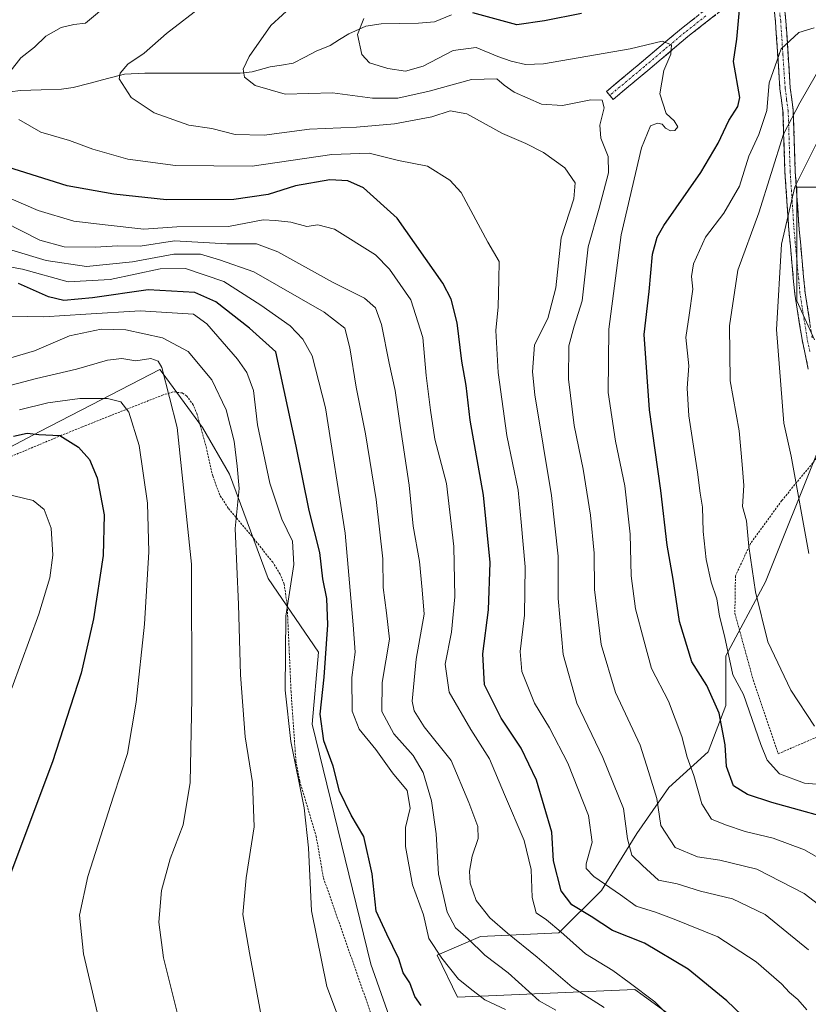
# Model space of a CAD drawing. Units: metres. Extents: x 603408 to 606835, y 4770857 to 4773222.
# Drawn here: x 606296 to 606486, y 4772411 to 4772648 of the extents above; entities that cross this region are included whole.
import ezdxf

# ---------------------------------------------------------------- set-up
doc = ezdxf.new("R2010")
doc.units = ezdxf.units.M
doc.header["$MEASUREMENT"] = 0
for name, pattern in [('TRAZO_Y_PUNTO', [1, 0.5, -0.25, 0, -0.25]), ('TRAZOS', [0.75, 0.5, -0.25]), ('TRAZOSX2', [1.5, 1, -0.5])]:
    doc.linetypes.add(name, pattern=pattern)
for name, color, linetype, lineweight in [('Alambrada', 19, 'TRAZOS', 0), ('Arbolado forestal CxS', 92, 'Continuous', 0), ('Camino', 19, 'TRAZOSX2', 0), ('Camino Cxs', 19, 'Continuous', 0), ('Camino eje', 19, 'TRAZO_Y_PUNTO', 0), ('Corriente natural lineal', 142, 'Continuous', 13), ('Curva de nivel maestra', 36, 'Continuous', 30), ('Curva de nivel normal', 36, 'Continuous', 0), ('Pastizal CxS', 92, 'Continuous', 0), ('Prado CxS', 92, 'Continuous', 0)]:
    doc.layers.add(name, color=color, linetype=linetype, lineweight=lineweight)

# ---------------------------------------------------------------- blocks, each defined once
blk = doc.blocks.new('*U154')
at = {"layer": 'Arbolado forestal CxS', "color": 92, "linetype": 'Continuous', "lineweight": 0}
for points in [[(606394.4391, 4772380.7549, 279.4725), (606380.4837, 4772420.1681, 276.7362), (606366.3865, 4772478.0543, 274.8633), (606367.8987, 4772495.4401, 274.2284), (606355.7667, 4772513.1715, 280.7339), (606346.4345, 4772538.3693, 284.927), (606339.9019, 4772549.5679, 286.9476), (606330.1793, 4772562.8273, 290.2294), (606329.6365, 4772563.5675, 290.3265), (606315.5039, 4772556.2727, 296.5844), (606300.7061, 4772548.6349, 300.8871), (606282.9739, 4772539.3025, 304.6679)], [(606493.5023, 4772607.5689, 204.5835), (606483.2053, 4772607.5689, 208.2957), (606483.2049, 4772580.1615, 206.6926), (606487.4865, 4772570.7399, 205.5012)], [(606488.4279, 4772544.2485, 207.3449), (606475.6725, 4772512.3471, 213.0973), (606466.0731, 4772494.5129, 219.7897), (606466.0727, 4772482.5225, 223.2618), (606461.7903, 4772471.3875, 226.2994), (606452.3685, 4772462.8231, 232.0618), (606444.6603, 4772451.6883, 237.7403), (606436.0951, 4772437.9847, 246.7574), (606425.8169, 4772427.7069, 255.9157), (606406.9741, 4772426.8507, 263.8546), (606396.4711, 4772422.3491, 270.3912), (606401.3705, 4772412.2409, 272.9921), (606444.1635, 4772414.1089, 256.008), (606446.1695, 4772412.6403, 255.9302), (606452.6525, 4772407.8939, 255.3033)]]:
    blk.add_polyline3d(points, dxfattribs=at)
blk = doc.blocks.new('*U195')
at = {"layer": 'Curva de nivel normal', "color": 36, "linetype": 'Continuous', "lineweight": 0}
blk.add_polyline3d([(606292.18, 4772599.12, 260), (606300.68, 4772594.74, 260), (606306.58, 4772593.14, 260), (606314, 4772593.03, 260), (606319.48, 4772593.35, 260), (606324.92, 4772593.34, 260), (606333.16, 4772594.56, 260), (606345.76, 4772593.86, 260), (606352.96, 4772593.88, 260), (606358.08, 4772591.97, 260), (606371.27, 4772584.6, 260), (606378.99, 4772580.77, 260), (606381.63, 4772578.46, 260), (606383.08, 4772574.4, 260), (606384.89, 4772565.1, 260), (606386.36, 4772558.47, 260), (606387.54, 4772550.1, 260), (606389.71, 4772535.66, 260), (606390.7, 4772525.8, 260), (606392.27, 4772517.24, 260), (606392.9, 4772510.47, 260), (606393.38, 4772504.56, 260), (606391.45, 4772493.7, 260), (606390.46, 4772483.59, 260), (606390.92, 4772481.31, 260), (606393.39, 4772477.41, 260), (606399.87, 4772469.32, 260), (606404.11, 4772459.14, 260), (606406.29, 4772453.42, 260), (606406.4, 4772450.49, 260), (606404.9, 4772446.24, 260), (606404.26, 4772442.61, 260), (606404.42, 4772439.69, 260), (606405.9, 4772435.56, 260), (606409.22, 4772431.36, 260), (606413.45, 4772427.68, 260), (606420.61, 4772421.84, 260), (606429.07, 4772414.64, 260), (606436.79, 4772409.7, 260)], dxfattribs=at)
blk = doc.blocks.new('*U198')
at = {"layer": 'Curva de nivel normal', "color": 36, "linetype": 'Continuous', "lineweight": 0}
blk.add_polyline3d([(606295.78, 4772553.87, 295), (606302.59, 4772555.56, 295), (606310.35, 4772556.61, 295), (606317.03, 4772556.6, 295), (606320.23, 4772555.8, 295), (606322.18, 4772553.28, 295), (606324.61, 4772545.28, 295), (606326.62, 4772531.36, 295), (606326.94, 4772519.61, 295), (606325.96, 4772502.16, 295), (606323.93, 4772483.39, 295), (606321.81, 4772470.99, 295), (606318.42, 4772460.66, 295), (606312.3, 4772441.33, 295), (606310.24, 4772432, 295), (606311.22, 4772422.67, 295), (606315.83, 4772403.17, 295)], dxfattribs=at)
blk = doc.blocks.new('*U199')
at = {"layer": 'Curva de nivel normal', "color": 36, "linetype": 'Continuous', "lineweight": 0}
blk.add_polyline3d([(606485.99, 4772423.64, 240), (606475.56, 4772432.14, 240), (606467.67, 4772435.91, 240), (606460, 4772437.82, 240), (606454.35, 4772439.53, 240), (606449.84, 4772440.42, 240), (606445.98, 4772444, 240), (606443.4, 4772446.44, 240), (606442.36, 4772450.43, 240), (606441.38, 4772457.73, 240), (606436.41, 4772470.05, 240), (606430.2, 4772483.14, 240), (606426.88, 4772494.88, 240), (606425.66, 4772508.39, 240), (606425.64, 4772518.59, 240), (606424.04, 4772533.2, 240), (606420.04, 4772557.49, 240), (606419.44, 4772563.02, 240), (606419.96, 4772569.5, 240), (606423.18, 4772575.87, 240), (606425.12, 4772583.29, 240), (606426.36, 4772595.31, 240), (606429.45, 4772604.71, 240), (606429.79, 4772608.6, 240), (606427.25, 4772612.17, 240), (606422.15, 4772615.88, 240), (606417.84, 4772618.09, 240), (606412.25, 4772620.45, 240), (606403.63, 4772625.21, 240), (606399.6, 4772625.97, 240), (606395.17, 4772624.52, 240), (606386.19, 4772622.81, 240), (606377.04, 4772622, 240), (606365.75, 4772621.54, 240), (606354.77, 4772620.11, 240), (606347.78, 4772620.26, 240), (606342.14, 4772621.66, 240), (606336.6, 4772622.45, 240), (606328.25, 4772625.44, 240), (606322.74, 4772629.13, 240), (606319.82, 4772633.68, 240), (606320.03, 4772635.02, 240), (606321.92, 4772637.18, 240), (606325.83, 4772639.87, 240), (606331.25, 4772644.55, 240), (606340, 4772651.3, 240)], dxfattribs=at)
blk = doc.blocks.new('*U203')
at = {"layer": 'Curva de nivel normal', "color": 36, "linetype": 'Continuous', "lineweight": 0}
blk.add_polyline3d([(606293.96, 4772592.35, 265), (606302.2, 4772589.84, 265), (606311.92, 4772588.43, 265), (606323.01, 4772589.53, 265), (606333.01, 4772591.4, 265), (606339.45, 4772591.34, 265), (606344.03, 4772590.05, 265), (606352.31, 4772587.16, 265), (606369.25, 4772577.37, 265), (606374.24, 4772573.52, 265), (606375.43, 4772568.83, 265), (606377, 4772559.28, 265), (606379.22, 4772548.06, 265), (606381.8, 4772532.22, 265), (606383.4, 4772517.92, 265), (606383.49, 4772511.04, 265), (606384.31, 4772504.86, 265), (606384.97, 4772498.52, 265), (606383.24, 4772488.13, 265), (606383.18, 4772481.07, 265), (606386.08, 4772475.7, 265), (606390.67, 4772470.51, 265), (606393.14, 4772466.44, 265), (606395.1, 4772459.53, 265), (606396.26, 4772451.58, 265), (606396.78, 4772441.89, 265), (606398.91, 4772432.72, 265), (606400.94, 4772428.95, 265), (606403.93, 4772426.3, 265), (606408, 4772422.34, 265), (606413.57, 4772418.06, 265), (606421.05, 4772411.33, 265), (606425.1, 4772409.07, 265)], dxfattribs=at)
blk = doc.blocks.new('*U204')
at = {"layer": 'Curva de nivel normal', "color": 36, "linetype": 'Continuous', "lineweight": 0}
blk.add_polyline3d([(606486.11, 4772519.24, 210), (606481.84, 4772542.66, 210), (606480.07, 4772550.62, 210), (606478.31, 4772573.25, 210), (606479.51, 4772593.79, 210), (606482.69, 4772607.65, 210), (606489.29, 4772620.81, 210)], dxfattribs=at)
blk = doc.blocks.new('*U231')
at = {"layer": 'Curva de nivel normal', "color": 36, "linetype": 'Continuous', "lineweight": 0}
blk.add_polyline3d([(606373.46, 4772405.42, 280), (606369.87, 4772414.84, 280), (606366.2, 4772433.07, 280), (606365.45, 4772448.22, 280), (606364.42, 4772457.88, 280), (606361.22, 4772473.88, 280), (606359.88, 4772486.26, 280), (606359.98, 4772504.07, 280), (606361.91, 4772516.59, 280), (606361.63, 4772522.18, 280), (606359.02, 4772527.52, 280), (606356.12, 4772536.19, 280), (606353.2, 4772550.19, 280), (606352.23, 4772558.48, 280), (606350.6, 4772562.85, 280), (606348.38, 4772566.1, 280), (606340.97, 4772574.56, 280), (606337.78, 4772576.92, 280), (606324.88, 4772577.72, 280), (606311.76, 4772576.93, 280), (606301.65, 4772576.26, 280), (606293.65, 4772576.44, 280)], dxfattribs=at)
blk = doc.blocks.new('*U255')
at = {"layer": 'Curva de nivel normal', "color": 36, "linetype": 'Continuous', "lineweight": 0}
blk.add_polyline3d([(606497.72, 4772427.43, 235), (606484.97, 4772437.21, 235), (606473.56, 4772443.06, 235), (606464.65, 4772445.3, 235), (606459.23, 4772446.07, 235), (606453.84, 4772448.33, 235), (606450.4, 4772453.61, 235), (606449.41, 4772460.11, 235), (606447.44, 4772466.64, 235), (606445.4, 4772472.96, 235), (606439.46, 4772485.69, 235), (606436.05, 4772497.25, 235), (606434.41, 4772510.5, 235), (606434.35, 4772519.25, 235), (606433.43, 4772528.47, 235), (606431.67, 4772539.58, 235), (606429.53, 4772550.06, 235), (606428.16, 4772561.25, 235), (606428.2, 4772569.31, 235), (606429.53, 4772573.98, 235), (606431.43, 4772580.11, 235), (606432.91, 4772593.15, 235), (606435.58, 4772602.51, 235), (606437.76, 4772610.98, 235), (606437.69, 4772614.94, 235), (606435.95, 4772619.36, 235), (606435.74, 4772622.52, 235), (606436.72, 4772626.64, 235), (606436.29, 4772628.5, 235), (606433.53, 4772628.56, 235), (606426.74, 4772627.26, 235), (606421.68, 4772627.54, 235), (606415.05, 4772630.42, 235), (606412.63, 4772632.12, 235), (606410.87, 4772633.64, 235), (606404.76, 4772633.5, 235), (606394.58, 4772630.65, 235), (606386.99, 4772628.99, 235), (606380.91, 4772628.96, 235), (606371.29, 4772630.24, 235), (606359.86, 4772629.95, 235), (606352.63, 4772632.05, 235), (606350.07, 4772634.02, 235), (606349.74, 4772635.97, 235), (606351.17, 4772639.06, 235), (606356.38, 4772646.53, 235), (606364.81, 4772654.33, 235)], dxfattribs=at)
blk = doc.blocks.new('*U267')
at = {"layer": 'Curva de nivel normal', "color": 36, "linetype": 'Continuous', "lineweight": 0}
blk.add_polyline3d([(606491.7, 4772463.27, 220), (606485.06, 4772463.85, 220), (606478.98, 4772466.12, 220), (606476.06, 4772469.37, 220), (606474.51, 4772473.14, 220), (606470.31, 4772485.23, 220), (606467.75, 4772489.99, 220), (606465.75, 4772499.39, 220), (606464.55, 4772504.1, 220), (606463.92, 4772508.28, 220), (606462.55, 4772512.31, 220), (606461.32, 4772517.77, 220), (606460.61, 4772524.51, 220), (606460.47, 4772530.37, 220), (606459.88, 4772533.77, 220), (606459.27, 4772538.82, 220), (606457.2, 4772552.42, 220), (606456.8, 4772559.05, 220), (606457.13, 4772564.46, 220), (606456.4, 4772571.31, 220), (606457.21, 4772576.65, 220), (606458.12, 4772582.98, 220), (606457.82, 4772585.99, 220), (606458.3, 4772589.02, 220), (606461.18, 4772595.49, 220), (606465.61, 4772601.25, 220), (606469.38, 4772607.8, 220), (606471.63, 4772615.04, 220), (606474.06, 4772620.26, 220), (606475.99, 4772625.98, 220), (606476.51, 4772632.68, 220), (606479.41, 4772640.85, 220), (606483.67, 4772644.83, 220), (606487.36, 4772645.98, 220)], dxfattribs=at)
blk = doc.blocks.new('*U270')
at = {"layer": 'Curva de nivel normal', "color": 36, "linetype": 'Continuous', "lineweight": 0}
blk.add_polyline3d([(606490.92, 4772444.39, 230), (606485.05, 4772447.77, 230), (606477.53, 4772450.59, 230), (606470.74, 4772452.17, 230), (606466.03, 4772453.82, 230), (606462.62, 4772455.12, 230), (606460.28, 4772458.86, 230), (606458.34, 4772465.68, 230), (606456.8, 4772470.1, 230), (606455.48, 4772475.1, 230), (606452.28, 4772483.63, 230), (606448.16, 4772491.44, 230), (606446.31, 4772498.27, 230), (606444.27, 4772505.88, 230), (606443.28, 4772513.81, 230), (606443, 4772523.87, 230), (606441.72, 4772535.56, 230), (606439.45, 4772546.26, 230), (606437.75, 4772558.04, 230), (606437.85, 4772573.33, 230), (606440.82, 4772596.06, 230), (606445.78, 4772617, 230), (606447.91, 4772622.31, 230), (606449.6, 4772622.95, 230), (606450.7, 4772622.76, 230), (606451.52, 4772621.73, 230), (606452.71, 4772621.1, 230), (606453.78, 4772621.17, 230), (606454.47, 4772622.1, 230), (606453.6, 4772623.54, 230), (606451.72, 4772625.33, 230), (606450.14, 4772630.07, 230), (606451.15, 4772635.64, 230), (606452.86, 4772639.64, 230), (606452.95, 4772641.84, 230), (606450.77, 4772642.71, 230), (606443.04, 4772640.92, 230), (606422.09, 4772637.29, 230), (606417.82, 4772637.12, 230), (606414.3, 4772637.94, 230), (606411.13, 4772639.07, 230), (606405.88, 4772641.18, 230), (606400.35, 4772640.48, 230), (606393.13, 4772636.73, 230), (606388.84, 4772635.47, 230), (606384.59, 4772636.13, 230), (606380.18, 4772637.55, 230), (606378.32, 4772639.52, 230), (606377.3, 4772644.34, 230), (606378.84, 4772648.18, 230)], dxfattribs=at)
blk = doc.blocks.new('*U273')
at = {"layer": 'Curva de nivel normal', "color": 36, "linetype": 'Continuous', "lineweight": 0}
blk.add_polyline3d([(606413, 4772409.28, 270), (606408, 4772411.56, 270), (606405.18, 4772413.74, 270), (606401.65, 4772416.58, 270), (606397.62, 4772421.67, 270), (606394.45, 4772426.37, 270), (606393.23, 4772432.08, 270), (606390.56, 4772439.3, 270), (606388.88, 4772448.52, 270), (606388.82, 4772453.12, 270), (606390.01, 4772457.79, 270), (606389.24, 4772462.03, 270), (606385.76, 4772466.36, 270), (606381.73, 4772471.96, 270), (606377.66, 4772476.87, 270), (606376.01, 4772481.19, 270), (606375.95, 4772489.28, 270), (606376.73, 4772495.41, 270), (606376.27, 4772502.04, 270), (606374.34, 4772524.08, 270), (606369.54, 4772554.32, 270), (606366.34, 4772566.85, 270), (606364.1, 4772570.88, 270), (606361.03, 4772574.1, 270), (606353.98, 4772579.1, 270), (606345.08, 4772584.78, 270), (606335.78, 4772587.93, 270), (606329.67, 4772587.84, 270), (606317.67, 4772585.28, 270), (606307.54, 4772584.73, 270), (606296.54, 4772587.73, 270), (606282.12, 4772590.31, 270)], dxfattribs=at)
blk = doc.blocks.new('*U276')
at = {"layer": 'Curva de nivel normal', "color": 36, "linetype": 'Continuous', "lineweight": 0}
blk.add_polyline3d([(606287.92, 4772564.72, 285), (606299.44, 4772568.1, 285), (606307.86, 4772571.7, 285), (606315.45, 4772573.26, 285), (606321.46, 4772573.13, 285), (606325.82, 4772572.19, 285), (606330.25, 4772571.24, 285), (606336.45, 4772567.93, 285), (606342.18, 4772561.05, 285), (606345.66, 4772553.86, 285), (606347.54, 4772546.33, 285), (606348.25, 4772540.23, 285), (606348.72, 4772534.88, 285), (606347.82, 4772525.2, 285), (606348.58, 4772506.9, 285), (606349.06, 4772489.99, 285), (606350.19, 4772474.99, 285), (606351.93, 4772463.99, 285), (606352.41, 4772453.33, 285), (606350.44, 4772441, 285), (606349.6, 4772432.2, 285), (606351.24, 4772422.91, 285), (606354.13, 4772407.36, 285)], dxfattribs=at)
blk = doc.blocks.new('*U280')
at = {"layer": 'Curva de nivel normal', "color": 36, "linetype": 'Continuous', "lineweight": 0}
blk.add_polyline3d([(606292.13, 4772533.68, 305), (606299.07, 4772531.99, 305), (606301.76, 4772529.8, 305), (606303.41, 4772525.33, 305), (606303.83, 4772518.77, 305), (606303.12, 4772513.36, 305), (606300.44, 4772504.57, 305), (606293.96, 4772486.73, 305)], dxfattribs=at)
blk = doc.blocks.new('*U283')
at = {"layer": 'Curva de nivel normal', "color": 36, "linetype": 'Continuous', "lineweight": 0}
blk.add_polyline3d([(606287.78, 4772607.3, 255), (606300.3, 4772601.9, 255), (606308.87, 4772599.35, 255), (606316.45, 4772598.46, 255), (606325.76, 4772597.42, 255), (606333.76, 4772597.96, 255), (606346.16, 4772598.08, 255), (606354.57, 4772599.62, 255), (606357.55, 4772599.47, 255), (606361.2, 4772599.08, 255), (606365.06, 4772598.06, 255), (606367.76, 4772598.48, 255), (606371.75, 4772597.42, 255), (606381.64, 4772591.19, 255), (606385, 4772587.75, 255), (606390.12, 4772580.34, 255), (606393.02, 4772571.26, 255), (606393.8, 4772562.13, 255), (606394.9, 4772553.8, 255), (606395.9, 4772546.77, 255), (606398.71, 4772536.1, 255), (606400.47, 4772520.87, 255), (606400.75, 4772508.72, 255), (606399.94, 4772500.26, 255), (606398.44, 4772492.5, 255), (606399.42, 4772485.74, 255), (606404.59, 4772476.76, 255), (606409.13, 4772469.66, 255), (606412.75, 4772461.09, 255), (606417.48, 4772449.97, 255), (606419.14, 4772443.04, 255), (606419.37, 4772436.27, 255), (606420.36, 4772432.59, 255), (606422.83, 4772430.84, 255), (606426.32, 4772427.97, 255), (606432.29, 4772422.7, 255), (606438.8, 4772418.65, 255), (606442.77, 4772415.75, 255), (606448.99, 4772411.08, 255), (606455.76, 4772404.18, 255)], dxfattribs=at)
blk = doc.blocks.new('*U284')
at = {"layer": 'Curva de nivel normal', "color": 36, "linetype": 'Continuous', "lineweight": 0}
blk.add_polyline3d([(606334.56, 4772405.67, 290), (606330.53, 4772421.69, 290), (606329.41, 4772430.34, 290), (606330.02, 4772437.91, 290), (606332.09, 4772445.6, 290), (606335.26, 4772453.81, 290), (606336.95, 4772463.97, 290), (606337.31, 4772484.32, 290), (606337.23, 4772516.65, 290), (606333.81, 4772549.62, 290), (606330.09, 4772564.04, 290), (606329.19, 4772565.55, 290), (606327.44, 4772566.19, 290), (606323.85, 4772565.64, 290), (606320.45, 4772566.19, 290), (606317.05, 4772565.84, 290), (606309.5, 4772563.63, 290), (606299.91, 4772561.39, 290), (606290.63, 4772559.02, 290)], dxfattribs=at)
blk = doc.blocks.new('*U286')
at = {"layer": 'Curva de nivel maestra', "color": 36, "linetype": 'Continuous', "lineweight": 30}
blk.add_polyline3d([(606392.66, 4772410.19, 275), (606391.12, 4772412.42, 275), (606389.91, 4772415.67, 275), (606388.27, 4772418.12, 275), (606387.21, 4772421.48, 275), (606384.35, 4772427.45, 275), (606381.75, 4772433, 275), (606380.79, 4772442, 275), (606378.84, 4772450.95, 275), (606375.78, 4772456.13, 275), (606372.97, 4772461.93, 275), (606371.38, 4772467.94, 275), (606369.2, 4772474, 275), (606368.32, 4772480.43, 275), (606369.23, 4772489.35, 275), (606370.12, 4772502.04, 275), (606369.88, 4772508.34, 275), (606368.9, 4772513.12, 275), (606368.21, 4772519.45, 275), (606365.64, 4772529.59, 275), (606362.5, 4772545.06, 275), (606357.62, 4772567.83, 275), (606351.21, 4772573.5, 275), (606343.12, 4772579.89, 275), (606338.07, 4772582.13, 275), (606326.82, 4772582.76, 275), (606313.37, 4772580.88, 275), (606306.45, 4772580.18, 275), (606302.78, 4772581.12, 275), (606295.58, 4772584.32, 275)], dxfattribs=at)
blk = doc.blocks.new('*U300')
at = {"layer": 'Curva de nivel maestra', "color": 36, "linetype": 'Continuous', "lineweight": 30}
for points in [[(606495.76, 4772454, 225), (606477.17, 4772459.18, 225), (606471.32, 4772461.11, 225), (606467.94, 4772463.2, 225), (606466.22, 4772467.86, 225), (606465.89, 4772473.11, 225), (606464.46, 4772480.69, 225), (606461.48, 4772487.37, 225), (606457.85, 4772493.08, 225), (606454.92, 4772502.82, 225), (606453.42, 4772512.98, 225), (606451.95, 4772521.18, 225), (606450.42, 4772534.39, 225), (606447.64, 4772553.83, 225), (606446.42, 4772571.98, 225), (606447.62, 4772582.41, 225), (606448.41, 4772591.37, 225), (606449.49, 4772595.48, 225), (606451.14, 4772598.27, 225), (606460.09, 4772611.09, 225), (606464.23, 4772618.17, 225), (606466.82, 4772623.64, 225), (606468.99, 4772626.98, 225), (606469.48, 4772629.18, 225), (606467.97, 4772637.82, 225), (606468.75, 4772643.23, 225), (606469.44, 4772651.18, 225)], [(606431.27, 4772649.39, 225), (606422.38, 4772647.63, 225), (606415.69, 4772646.71, 225), (606405.07, 4772649.58, 225)]]:
    blk.add_polyline3d(points, dxfattribs=at)
blk = doc.blocks.new('*U303')
at = {"layer": 'Curva de nivel maestra', "color": 36, "linetype": 'Continuous', "lineweight": 30}
blk.add_polyline3d([(606294.34, 4772547.51, 300), (606297.64, 4772548.19, 300), (606300.45, 4772547.89, 300), (606305.56, 4772547.68, 300), (606310.06, 4772544.84, 300), (606312.68, 4772541.88, 300), (606314.56, 4772537.46, 300), (606316.2, 4772528.55, 300), (606315.95, 4772518.74, 300), (606313.6, 4772503.43, 300), (606310.65, 4772490.32, 300), (606303.73, 4772468.99, 300), (606292.3, 4772438.33, 300)], dxfattribs=at)
blk = doc.blocks.new('*U308')
at = {"layer": 'Curva de nivel maestra', "color": 36, "linetype": 'Continuous', "lineweight": 30}
blk.add_polyline3d([(606469.96, 4772407.86, 250), (606466.32, 4772411.36, 250), (606457.01, 4772418.96, 250), (606446.46, 4772425.28, 250), (606438.79, 4772428.32, 250), (606433.62, 4772431.68, 250), (606428.97, 4772434.52, 250), (606426.35, 4772437.9, 250), (606424.54, 4772445.12, 250), (606424.12, 4772452.05, 250), (606420.46, 4772464.54, 250), (606416.78, 4772472.25, 250), (606411.91, 4772479.48, 250), (606407.93, 4772487.53, 250), (606407.46, 4772494.99, 250), (606408.9, 4772505.66, 250), (606409.25, 4772517.06, 250), (606407.66, 4772533.25, 250), (606404.48, 4772551.37, 250), (606403.48, 4772559.69, 250), (606402.4, 4772565.61, 250), (606401.33, 4772574.83, 250), (606399.83, 4772580.54, 250), (606397.86, 4772584.36, 250), (606386.82, 4772600.1, 250), (606378.69, 4772607.34, 250), (606374.94, 4772609.09, 250), (606370.61, 4772609.3, 250), (606362.32, 4772607.84, 250), (606355.74, 4772605.74, 250), (606347.45, 4772604.59, 250), (606331.2, 4772604.49, 250), (606318.58, 4772605.88, 250), (606307.26, 4772607.85, 250), (606288.57, 4772613.7, 250)], dxfattribs=at)

msp = doc.modelspace()

# ---------------------------------------------------------------- linework, layer by layer
at = {"layer": 'Alambrada', "color": 19, "linetype": 'TRAZOS', "lineweight": 0}
for points in [[(606380.67, 4772407.86, 277.63), (606369.05, 4772441.07, 278.34), (606367.35, 4772450.92, 279.16), (606363.37, 4772464.27, 279.78), (606362.43, 4772469.18, 279.84), (606361.27, 4772485.82, 279.4), (606360.32, 4772506.88, 279.94), (606359.6, 4772511.84, 280.18), (606358.62, 4772514.23, 280.48), (606356.84, 4772517.08, 281.08), (606352.3, 4772522.79, 282.66), (606346.12, 4772530.15, 285.41), (606344.1, 4772533.26, 286.37), (606342.37, 4772537.9, 286.74), (606340.71, 4772545.25, 287.34), (606338.62, 4772552.76, 287.99), (606337.69, 4772555.04, 288.29), (606336.14, 4772557.15, 288.98), (606335.07, 4772557.91, 289.28), (606332.82, 4772558.18, 289.79), (606330.42, 4772557.44, 290.67), (606317.62, 4772552.4, 296.41), (606310.98, 4772549.74, 298.39), (606305.96, 4772547.71, 299.64), (606283.28, 4772538.21, 303.91)], [(606503.2, 4772555.86, 202.64), (606490.35, 4772545.1, 206.93), (606479.57, 4772531.96, 211.35), (606472.05, 4772521.65, 214.53), (606468.4, 4772513.83, 216.29), (606468.26, 4772504.76, 217.59), (606472.69, 4772488.73, 218.27), (606478.72, 4772470.93, 218.7), (606517.98, 4772487.85, 207.02), (606532.04, 4772494.3, 203.53)]]:
    msp.add_polyline3d(points, dxfattribs=at)
at = {"layer": 'Arbolado forestal CxS', "color": 92, "linetype": 'Continuous', "lineweight": 0}
for points in [[(606493.5, 4772607.57, 204.58), (606483.21, 4772607.57, 208.3), (606483.2, 4772580.16, 206.69), (606487.49, 4772570.74, 205.5)], [(606286.23, 4772324.57, 314.26), (606296.97, 4772317.19, 313.57), (606312.17, 4772318.55, 308.47), (606357.07, 4772335.19, 293.25), (606371.79, 4772339.42, 289.38), (606396.03, 4772357.63, 281.22), (606394.44, 4772380.75, 279.47), (606380.48, 4772420.17, 276.74), (606366.39, 4772478.05, 274.86), (606367.9, 4772495.44, 274.23), (606355.77, 4772513.17, 280.73), (606346.43, 4772538.37, 284.93), (606339.9, 4772549.57, 286.95), (606330.18, 4772562.83, 290.23), (606329.64, 4772563.57, 290.33), (606315.5, 4772556.27, 296.58), (606300.71, 4772548.63, 300.89), (606282.97, 4772539.3, 304.67), (606273.64, 4772529.04, 309.37), (606264.09, 4772521.28, 313.64)], [(606488.43, 4772544.25, 207.34), (606475.67, 4772512.35, 213.1), (606466.07, 4772494.51, 219.79), (606466.07, 4772482.52, 223.26), (606461.79, 4772471.39, 226.3), (606452.37, 4772462.82, 232.06), (606444.66, 4772451.69, 237.74), (606436.1, 4772437.98, 246.76), (606425.82, 4772427.71, 255.92), (606406.97, 4772426.85, 263.85), (606396.47, 4772422.35, 270.39), (606401.37, 4772412.24, 272.99), (606444.16, 4772414.11, 256.01), (606446.17, 4772412.64, 255.93), (606452.65, 4772407.89, 255.3)]]:
    msp.add_polyline3d(points, dxfattribs=at)
at = {"layer": 'Camino', "color": 19, "linetype": 'TRAZOSX2', "lineweight": 0}
for points in [[(606438.11, 4772629.67), (606437.31, 4772630.63), (606445.63, 4772637.57), (606455.36, 4772645.76), (606465.56, 4772653.78), (606471.14, 4772658.15), (606472.01, 4772658.65), (606472.97, 4772658.99), (606473.98, 4772659.15), (606475, 4772659.12), (606476, 4772658.92), (606476.94, 4772658.53), (606477.8, 4772657.99), (606478.55, 4772657.3), (606479.17, 4772656.48), (606479.68, 4772655.47), (606480.56, 4772647.66), (606481.62, 4772631.5), (606482.35, 4772626.06), (606482.83, 4772611.34), (606483.77, 4772597.35), (606485.19, 4772582.09), (606486.92, 4772571.23)], [(606485.97, 4772563.67), (606484.46, 4772570.78), (606482.71, 4772581.77), (606481.28, 4772597.15), (606480.34, 4772611.21), (606479.86, 4772625.85), (606479.13, 4772631.25), (606478.06, 4772647.43), (606477.24, 4772654.75), (606476.69, 4772655.61), (606475.8, 4772656.3), (606475.27, 4772656.51), (606474.43, 4772656.64), (606473.59, 4772656.55), (606473.05, 4772656.37), (606472.54, 4772656.07), (606467.1, 4772651.81), (606456.93, 4772643.83), (606447.24, 4772635.66), (606438.91, 4772628.71), (606438.11, 4772629.67)]]:
    msp.add_lwpolyline(points, dxfattribs=at)
at = {"layer": 'Camino Cxs', "color": 19, "linetype": 'Continuous', "lineweight": 0}
for points in [[(606480.12, 4772651.57, 222.07), (606480.56, 4772647.66, 220.99), (606480.83, 4772643.62, 219.76), (606481.09, 4772639.58, 218.59), (606481.36, 4772635.54, 217.42), (606481.62, 4772631.5, 216.32), (606481.99, 4772628.78, 215.53), (606482.35, 4772626.06, 214.55), (606482.51, 4772621.15, 213.01), (606482.67, 4772616.25, 211.62), (606482.83, 4772611.34, 210.38), (606483.14, 4772606.68, 209.37), (606483.46, 4772602.01, 208.6), (606483.77, 4772597.35, 208.2), (606484.13, 4772593.54, 208.15), (606484.48, 4772589.72, 207.82), (606484.84, 4772585.91, 207.44), (606485.19, 4772582.09, 207.13), (606485.77, 4772578.47, 206.99), (606486.34, 4772574.85, 206.69)], [(606485.97, 4772563.67, 206.48), (606485.22, 4772567.23, 206.76), (606484.46, 4772570.78, 207.05), (606483.88, 4772574.44, 207.29), (606483.29, 4772578.11, 207.58), (606482.71, 4772581.77, 207.98), (606482.35, 4772585.62, 208.36), (606482, 4772589.46, 208.69), (606481.64, 4772593.31, 208.96), (606481.28, 4772597.15, 209.16), (606480.97, 4772601.84, 209.78), (606480.65, 4772606.52, 210.6), (606480.34, 4772611.21, 211.72), (606480.18, 4772616.09, 213.35), (606480.02, 4772620.97, 214.93), (606479.86, 4772625.85, 216.37), (606479.5, 4772628.55, 217.49), (606479.13, 4772631.25, 217.76), (606478.86, 4772635.3, 218.34), (606478.6, 4772639.34, 219.57), (606478.33, 4772643.39, 220.32), (606478.06, 4772647.43, 221.35), (606477.65, 4772651.09, 222.23)], [(606463.71, 4772649.15, 226.73), (606460.32, 4772646.49, 227.68), (606456.93, 4772643.83, 228.82), (606453.7, 4772641.11, 229.65), (606450.47, 4772638.38, 230.62), (606447.24, 4772635.66, 231.36), (606444.46, 4772633.34, 232.29), (606441.69, 4772631.03, 233.22), (606438.91, 4772628.71, 234.26), (606437.31, 4772630.63, 234.34), (606440.08, 4772632.94, 233.34), (606442.86, 4772635.26, 232.36), (606445.63, 4772637.57, 231.47), (606448.87, 4772640.3, 230.61), (606452.12, 4772643.03, 229.92), (606455.36, 4772645.76, 228.87), (606458.76, 4772648.43, 227.98)]]:
    msp.add_polyline3d(points, dxfattribs=at)
at = {"layer": 'Camino eje', "color": 19, "linetype": 'TRAZO_Y_PUNTO', "lineweight": 0}
for points in [[(606486.34, 4772567.94), (606485.69, 4772571.01), (606483.95, 4772581.93), (606482.53, 4772597.25), (606482.06, 4772604.25), (606481.59, 4772611.28), (606481.11, 4772625.96), (606480.74, 4772628.68), (606480.38, 4772631.38), (606479.84, 4772639.47), (606479.31, 4772647.55), (606478.9, 4772651.21)], [(606461.25, 4772648.81), (606456.15, 4772644.8), (606451.28, 4772640.7), (606446.44, 4772636.62), (606438.11, 4772629.67)]]:
    msp.add_lwpolyline(points, dxfattribs=at)
at = {"layer": 'Corriente natural lineal', "color": 142, "linetype": 'Continuous', "lineweight": 13}
msp.add_polyline3d([(606293.52, 4772630.54, 244.66), (606296.07, 4772630.84, 244.33), (606301, 4772630.99, 243.48), (606305.93, 4772631.14, 242.29), (606308.75, 4772631.59, 241.72), (606312.86, 4772632.65, 240.95), (606316.98, 4772633.71, 240.28), (606321.1, 4772634.77, 239.96), (606325.99, 4772635.02, 239.06), (606330.59, 4772635.03, 238.41), (606335.19, 4772635.04, 237.65), (606339.78, 4772635.04, 236.81), (606344.38, 4772635.05, 236.15), (606348.98, 4772635.06, 235.44), (606351.85, 4772635.36, 234.91), (606356.19, 4772636.53, 234.06), (606359, 4772636.99, 233.47), (606361.81, 4772637.46, 232.8), (606364.55, 4772638.87, 231.78), (606367.29, 4772640.29, 231.27), (606370.71, 4772641.7, 230.86), (606372.95, 4772643.11, 230.48), (606375.2, 4772644.52, 230.31), (606379.26, 4772646.37, 229.62), (606383.02, 4772646.95, 228.46), (606387.5, 4772646.99, 226.88), (606391.98, 4772647.04, 226.62), (606395.83, 4772647.41, 226.51), (606399.98, 4772649.05, 225.78)], dxfattribs=at)
at = {"layer": 'Curva de nivel normal', "color": 36, "linetype": 'Continuous', "lineweight": 0}
for points in [[(606317.55, 4772651.97, 245), (606311.72, 4772647.07, 245), (606308.89, 4772646.72, 245), (606305.88, 4772646.07, 245), (606302.18, 4772643.93, 245), (606299.45, 4772641.26, 245), (606296.08, 4772638.68, 245), (606293.53, 4772635.43, 245)], [(606487.49, 4772477.56, 215), (606481.72, 4772486.28, 215), (606476.24, 4772497.92, 215), (606473.22, 4772509.98, 215), (606471.62, 4772520.93, 215), (606471.09, 4772527.06, 215), (606470.11, 4772530.52, 215), (606470.4, 4772535.63, 215), (606470.03, 4772540.65, 215), (606469.26, 4772548.78, 215), (606467.12, 4772560.85, 215), (606466.97, 4772574.11, 215), (606468.96, 4772587.5, 215), (606474, 4772601.38, 215), (606480, 4772620.29, 215), (606483.94, 4772627.83, 215), (606487.91, 4772634.88, 215)], [(606295.63, 4772623.89, 245), (606300.96, 4772620.82, 245), (606307.89, 4772618.75, 245), (606313.48, 4772616.68, 245), (606321.92, 4772614.28, 245), (606333.39, 4772612.79, 245), (606351.87, 4772612.58, 245), (606371.07, 4772615.42, 245), (606380.13, 4772615.7, 245), (606387.18, 4772613.96, 245), (606394.17, 4772612.56, 245), (606399.56, 4772609.25, 245), (606402.26, 4772606.23, 245), (606408.74, 4772594.31, 245), (606411.43, 4772589.65, 245), (606411.32, 4772585.31, 245), (606411.18, 4772578.65, 245), (606410.6, 4772572.98, 245), (606411.17, 4772562.86, 245), (606413.31, 4772547.66, 245), (606416.03, 4772534.46, 245), (606416.76, 4772526.8, 245), (606417.68, 4772515.98, 245), (606417.52, 4772504.37, 245), (606416.49, 4772495.61, 245), (606416.94, 4772490.76, 245), (606419.96, 4772483.08, 245), (606423.61, 4772477.2, 245), (606427.97, 4772468.62, 245), (606432.94, 4772456, 245), (606433.83, 4772449.58, 245), (606432.4, 4772444.34, 245), (606432.42, 4772443.23, 245), (606434.27, 4772441.3, 245), (606440.65, 4772436.89, 245), (606444.47, 4772434.21, 245), (606449.1, 4772432.74, 245), (606453.62, 4772431, 245), (606464.19, 4772426.8, 245), (606473.4, 4772420.74, 245), (606479.47, 4772415.48, 245), (606481.44, 4772413.35, 245), (606483.41, 4772411.65, 245), (606485.63, 4772409.2, 245)]]:
    msp.add_polyline3d(points, dxfattribs=at)
at = {"layer": 'Pastizal CxS', "color": 92, "linetype": 'Continuous', "lineweight": 0}
for points in [[(606280.14, 4772381.38, 305.7), (606273.55, 4772442.82, 304.13), (606276.78, 4772499.08, 311.07), (606272.68, 4772506.25, 313.08), (606264.09, 4772521.28, 313.64), (606273.64, 4772529.04, 309.37), (606282.97, 4772539.3, 304.67), (606300.71, 4772548.63, 300.89), (606315.5, 4772556.27, 296.58), (606329.64, 4772563.57, 290.33), (606330.18, 4772562.83, 290.23), (606339.9, 4772549.57, 286.95), (606346.43, 4772538.37, 284.93), (606355.77, 4772513.17, 280.73), (606367.9, 4772495.44, 274.23), (606366.39, 4772478.05, 274.86), (606380.48, 4772420.17, 276.74), (606394.44, 4772380.75, 279.47)], [(606286.23, 4772324.57, 314.26), (606296.97, 4772317.19, 313.57), (606312.17, 4772318.55, 308.47), (606357.07, 4772335.19, 293.25), (606371.79, 4772339.42, 289.38), (606396.03, 4772357.63, 281.22), (606394.44, 4772380.75, 279.47), (606380.48, 4772420.17, 276.74), (606366.39, 4772478.05, 274.86), (606367.9, 4772495.44, 274.23), (606355.77, 4772513.17, 280.73), (606346.43, 4772538.37, 284.93), (606339.9, 4772549.57, 286.95), (606330.18, 4772562.83, 290.23), (606329.64, 4772563.57, 290.33), (606315.5, 4772556.27, 296.58), (606300.71, 4772548.63, 300.89), (606282.97, 4772539.3, 304.67), (606273.64, 4772529.04, 309.37), (606264.09, 4772521.28, 313.64)]]:
    msp.add_polyline3d(points, dxfattribs=at)
at = {"layer": 'Prado CxS', "color": 92, "linetype": 'Continuous', "lineweight": 0}
for points in [[(606487.49, 4772570.74, 205.5), (606483.2, 4772580.16, 206.69), (606483.21, 4772607.57, 208.3), (606493.5, 4772607.57, 204.58)], [(606493.5, 4772607.57, 204.58), (606483.21, 4772607.57, 208.3), (606483.2, 4772580.16, 206.69), (606487.49, 4772570.74, 205.5)], [(606452.65, 4772407.89, 255.3), (606446.17, 4772412.64, 255.93), (606444.16, 4772414.11, 256.01), (606401.37, 4772412.24, 272.99), (606396.47, 4772422.35, 270.39), (606406.97, 4772426.85, 263.85), (606425.82, 4772427.71, 255.92), (606436.1, 4772437.98, 246.76), (606444.66, 4772451.69, 237.74), (606452.37, 4772462.82, 232.06), (606461.79, 4772471.39, 226.3), (606466.07, 4772482.52, 223.26), (606466.07, 4772494.51, 219.79), (606475.67, 4772512.35, 213.1), (606488.43, 4772544.25, 207.34)], [(606488.43, 4772544.25, 207.34), (606475.67, 4772512.35, 213.1), (606466.07, 4772494.51, 219.79), (606466.07, 4772482.52, 223.26), (606461.79, 4772471.39, 226.3), (606452.37, 4772462.82, 232.06), (606444.66, 4772451.69, 237.74), (606436.1, 4772437.98, 246.76), (606425.82, 4772427.71, 255.92), (606406.97, 4772426.85, 263.85), (606396.47, 4772422.35, 270.39), (606401.37, 4772412.24, 272.99), (606444.16, 4772414.11, 256.01), (606446.17, 4772412.64, 255.93), (606452.65, 4772407.89, 255.3)]]:
    msp.add_polyline3d(points, dxfattribs=at)

# ---------------------------------------------------------------- block references
at = {"layer": 'Arbolado forestal CxS', "color": 92, "linetype": 'Continuous', "lineweight": 0}
msp.add_blockref('*U154', (0, 0), dxfattribs=at)
at = {"layer": 'Curva de nivel maestra', "color": 36, "linetype": 'Continuous', "lineweight": 30}
for name in ['*U300', '*U308', '*U286', '*U303']:
    msp.add_blockref(name, (0, 0), dxfattribs=at)
at = {"layer": 'Curva de nivel normal', "color": 36, "linetype": 'Continuous', "lineweight": 0}
for name in ['*U267', '*U204', '*U255', '*U270', '*U203', '*U273', '*U283', '*U199', '*U195', '*U284', '*U276', '*U231', '*U280', '*U198']:
    msp.add_blockref(name, (0, 0), dxfattribs=at)

doc.saveas('drawing.dxf')
